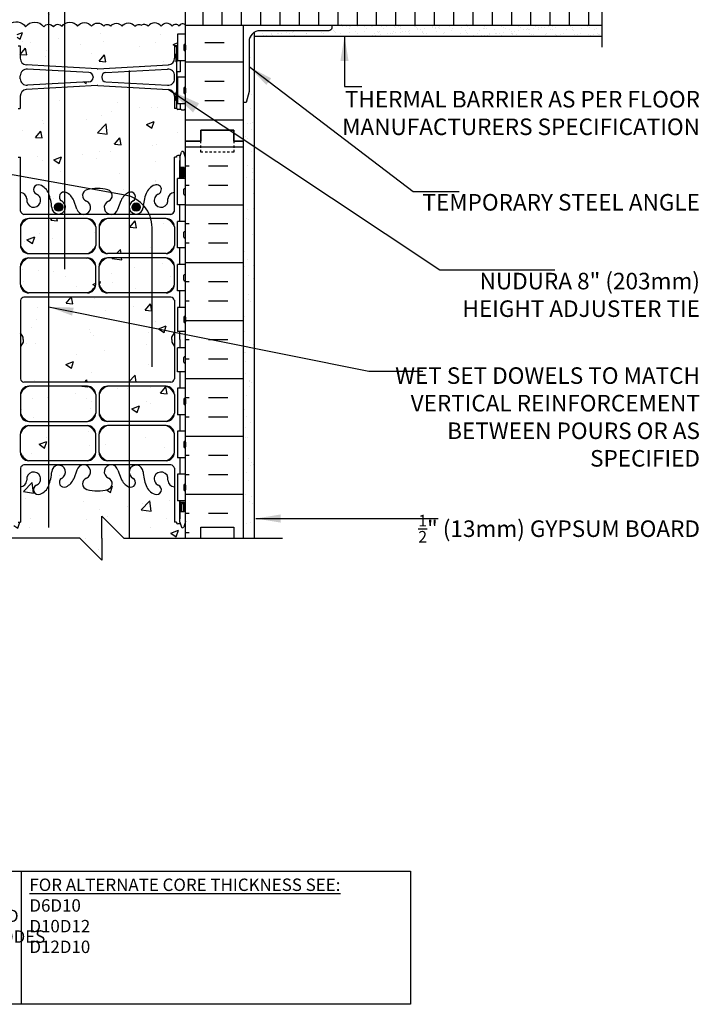
# Model space of a CAD drawing. Units: inches. Extents: x 219.5 to 274.2, y 91.1 to 158.2.
# Drawn here: x 243.4 to 274.2, y 91.1 to 135.7 of the extents above; entities that cross this region are included whole.
import ezdxf

# ---------------------------------------------------------------- set-up
doc = ezdxf.new("R2010")
doc.units = ezdxf.units.IN
doc.header["$LTSCALE"] = 0.5
doc.header["$MEASUREMENT"] = 0
doc.linetypes.add('DASHED2', pattern=[0.375, 0.25, -0.125])
for name, color, linetype in [('HATCH', 12, 'Continuous'), ('line25', 2, 'Continuous'), ('LINE3', 3, 'Continuous'), ('LINE50', 5, 'Continuous'), ('LINE9', 9, 'Continuous'), ('TEXT', 4, 'Continuous'), ('Web_Edge', 9, 'Continuous')]:
    doc.layers.add(name, color=color, linetype=linetype)
doc.styles.add('DIM', font='romans.shx', dxfattribs={"width": 0.7})
doc.styles.add('ROMANS', font='romans.shx', dxfattribs={"height": 0.75})
doc.styles.get("Standard").update_dxf_attribs({"font": 'romans.shx', "height": 0.75})
doc.dimstyles.new('ext_12', dxfattribs={"dimscale": 12, "dimtxt": 0.09375, "dimasz": 0.09375, "dimexe": 0.09375, "dimexo": 0.0625, "dimgap": 0.0625, "dimtad": 1, "dimdec": 1, "dimzin": 2, "dimdsep": 46, "dimlunit": 4, "dimtxsty": 'DIM', "dimcen": 0.09, "dimdle": 0.09375, "dimclrt": 4, "dimadec": 0, "dimazin": 0, "dimtfac": 1, "dimtdec": 1, "dimtmove": 2, "dimatfit": 3, "dimfxl": 1, "dimfrac": 2, "dimtolj": 1, "dimtzin": 0, "dimarcsym": 0})
doc.dimstyles.new('ext_8', dxfattribs={"dimscale": 8, "dimtxt": 0.09375, "dimasz": 0.09375, "dimexe": 0.09375, "dimexo": 0.0625, "dimgap": 0.0625, "dimtad": 1, "dimdec": 1, "dimzin": 3, "dimdsep": 46, "dimlunit": 4, "dimtxsty": 'DIM', "dimcen": 0.09, "dimdle": 0.09375, "dimclrt": 4, "dimadec": 0, "dimazin": 0, "dimtfac": 1, "dimtdec": 1, "dimtmove": 2, "dimatfit": 3, "dimfxl": 1, "dimfrac": 2, "dimtolj": 1, "dimtzin": 0, "dimarcsym": 0})

# ---------------------------------------------------------------- blocks, each defined once
blk = doc.blocks.new('A$C3BE81C1F')
at = {"layer": 'LINE3'}
for p, q in [((6.106, 0.764), (-3.267, 2.437)), ((-4.004, 0.572), (-1.571, -0.08)), ((7.335, -7.021), (7.335, -0.712))]:
    blk.add_line(p, q, dxfattribs=at)
for centre, radius, start, end in [((-3.509, 1.454), 1.012, 76.184, 240.6907), ((5.835, -0.712), 1.5, 360, 79.5785)]:
    blk.add_arc(centre, radius, start, end, dxfattribs=at)

msp = doc.modelspace()

# ---------------------------------------------------------------- hatches: boundary and pattern name
at = {"layer": 'HATCH'}
h = msp.add_hatch(dxfattribs=at)
h.set_pattern_fill('AR-CONC', color=256, scale=0.5)
h.set_pattern_definition([(50, (0, 0), (3.5863, -0.31376), [0.375, -4.125]), (355, (0, 0), (-0.693757, 3.76096), [0.3, -3.3]), (100.4514, (0.299, -0.026), (2.892544, 3.4472), [0.3187, -3.50571]), (46.1842, (0, 1), (5.336207, -0.827596), [0.5625, -6.1875]), (96.6356, (0.4447, 0.931), (4.67331, 4.87059), [0.47805, -5.25857]), (351.1842, (0, 1), (4.67331, 4.87059), [0.45, -4.95]), (21, (0.5, 0.75), (2.984535, -2.013094), [0.375, -4.125]), (326, (0.5, 0.75), (1.216577, 3.62575), [0.3, -3.3]), (71.4514, (0.7487, 0.5822), (4.20111, 1.612656), [0.3187, -3.50571]), (37.5, (0, 0), (0.0607993, 1.6644693), [0, -3.26, 0, -3.35, 0, -3.3125]), (7.5, (0, 0), (1.315348, 1.972059), [0, -1.91, 0, -3.185, 0, -1.2625]), (327.5, (-1.115, 0), (2.669112, -0.1127744), [0, -1.25, 0, -3.9, 0, -5.175]), (317.5, (-1.615, 0), (2.91593, 0.500525), [0, -1.625, 0, -2.59, 0, -3.675])])
edge = h.paths.add_edge_path()
edge.add_line((250.925, 157.187), (245.925, 157.187))
edge.add_line((245.925, 157.187), (244.925, 158.187))
edge.add_line((244.925, 158.187), (244.925, 156.187))
edge.add_line((244.925, 156.187), (243.925, 157.187))
edge.add_line((243.925, 157.187), (242.925, 157.187))
edge.add_line((242.925, 157.187), (242.925, 154.414))
edge.add_arc((243.271, 154.775), 0.5, 226.2109, 246.4218)
edge.add_line((243.071, 154.317), (243.161, 154.317))
edge.add_line((243.161, 154.317), (243.161, 154.275))
edge.add_arc((243.021, 154.068), 0.25, 0, 55.9442, ccw=False)
edge.add_line((243.271, 154.068), (243.271, 154.001))
edge.add_arc((243.208, 154.001), 0.0625, -90, 0, ccw=False)
edge.add_line((243.208, 153.938), (243.161, 153.938))
edge.add_line((243.161, 153.938), (243.161, 153.868))
edge.add_line((243.161, 153.868), (243.266, 153.868))
edge.add_arc((243.143, 153.525), 0.364, 32.0424, 70.3387, ccw=False)
edge.add_arc((244.066, 154.137), 0.743, 214.228, 253.8107)
edge.add_spline(control_points=[(243.859, 153.423), (245.297, 153.102)], knot_values=[0, 0, 1, 1], degree=1, periodic=0)
edge.add_arc((245.853, 156.034), 2.984, 259.2546, 270.0995)
edge.add_line((245.858, 153.05), (246.925, 153.034))
edge.add_line((246.925, 153.034), (247.991, 153.05))
edge.add_arc((247.996, 156.034), 2.984, 269.9005, 280.7454)
edge.add_spline(control_points=[(248.553, 153.102), (249.99, 153.423)], knot_values=[0, 0, 1, 1], degree=1, periodic=0)
edge.add_arc((249.783, 154.137), 0.743, 286.1893, 325.772)
edge.add_arc((250.706, 153.525), 0.364, 109.6613, 147.9576, ccw=False)
edge.add_line((250.584, 153.868), (250.689, 153.868))
edge.add_line((250.689, 153.868), (250.689, 153.938))
edge.add_line((250.689, 153.938), (250.641, 153.938))
edge.add_arc((250.641, 154.001), 0.0625, 180, 270, ccw=False)
edge.add_line((250.579, 154.001), (250.579, 154.068))
edge.add_arc((250.829, 154.068), 0.25, 124.0558, 180, ccw=False)
edge.add_line((250.689, 154.275), (250.689, 154.317))
edge.add_line((250.689, 154.317), (250.779, 154.317))
edge.add_arc((250.579, 154.775), 0.5, 293.5782, 313.7891)
edge.add_line((250.925, 154.414), (250.925, 157.187))
h.paths.add_polyline_path([(250.925, 131.662), (250.845, 131.582), (250.755, 131.582), (250.725, 131.612), (250.575, 131.612, -0.414214), (250.525, 131.662), (250.525, 132.032), (250.475, 132.032), (250.475, 132.382), (250.525, 132.382), (250.525, 133.782), (250.475, 133.782), (250.475, 134.132), (250.525, 134.132), (250.525, 134.502, -0.327813), (250.56, 134.55), (250.56, 135.032), (250.925, 135.032), (250.925, 135.437, 0.606632), (250.635, 135.393, 0.520567), (250.319, 135.393, 0.520567), (249.809, 135.393, 0.520567), (249.225, 135.393, 0.358767), (248.925, 135.437, 0.358767), (248.624, 135.393, 0.520567), (248.041, 135.393, 0.520567), (247.53, 135.393, 0.520567), (247.214, 135.393, 0.520567), (246.655, 135.393, 0.520567), (246.024, 135.393, 0.520567), (245.319, 135.393, 0.520567), (244.93, 135.369, 0.520567), (244.493, 135.369, 0.520567), (243.666, 135.369, 0.412831), (242.925, 135.501), (242.925, 135.032), (243.29, 135.032), (243.29, 134.55, -0.327813), (243.325, 134.502), (243.325, 134.132), (243.375, 134.132), (243.375, 133.782), (243.325, 133.782), (243.325, 132.382), (243.375, 132.382), (243.375, 132.032), (243.325, 132.032), (243.325, 131.662, -0.414214), (243.275, 131.612), (243.125, 131.612), (243.095, 131.582), (243.005, 131.582), (242.925, 131.662), (242.925, 130.187), (242.925, 129.428), (243.01, 129.689, -0.6), (243.11, 129.689), (243.159, 129.539), (243.285, 129.539, -0.414214), (243.335, 129.489), (243.335, 129.459), (243.435, 129.459), (243.435, 127.857, -0.380397), (243.728, 127.562, 2.087231), (244.162, 127.787, -1), (244.325, 128.196, -0.21345), (244.717, 127.806, -0.068226), (244.853, 127.178, 1.753171), (245.304, 127.475, -0.940793), (245.507, 127.858, -0.173075), (245.853, 127.492), (245.996, 127.105, 1.612474), (246.427, 127.464, -0.734872), (246.451, 127.975, -0.068475), (246.925, 128.037, -0.068475), (247.399, 127.975, -0.734872), (247.422, 127.464, 1.612474), (247.853, 127.105), (247.996, 127.492, -0.173075), (248.342, 127.858, -0.940793), (248.546, 127.475, 1.753171), (248.996, 127.178, -0.068226), (249.132, 127.806, -0.21345), (249.524, 128.196, -1), (249.688, 127.787, 2.087231), (250.122, 127.562, -0.380392), (250.415, 127.857), (250.415, 129.459), (250.515, 129.459), (250.515, 129.489, -0.414214), (250.565, 129.539), (250.691, 129.539), (250.74, 129.689, -0.6), (250.84, 129.689), (250.925, 129.428), (250.925, 130.187)])
h.paths.add_polyline_path([(243.75, 132.716, -0.438748), (243.425, 133.015), (243.425, 133.15, -0.438748), (243.75, 133.449), (246.541, 133.299, -0.390098), (246.725, 133.1), (246.725, 133.065, -0.390098), (246.541, 132.866)], flags=16)
h.paths.add_polyline_path([(247.125, 133.065), (247.125, 133.1, -0.390098), (247.308, 133.299), (250.1, 133.449, -0.438748), (250.425, 133.15), (250.425, 133.015, -0.438748), (250.1, 132.716), (247.308, 132.866, -0.390098)], flags=16)
h.paths.add_polyline_path([(250.925, 141.437), (250.925, 142.937), (269.821, 142.937), (269.821, 144.937), (250.925, 144.937), (250.925, 145.038, 0.025555), (250.89, 145.038), (250.845, 144.992), (250.743, 144.992, 0.109015), (250.635, 144.893, 0.520567), (250.319, 144.893, 0.520567), (249.809, 144.893, 0.520567), (249.225, 144.893, 0.358767), (248.925, 144.937, 0.358767), (248.624, 144.893, 0.520567), (248.041, 144.893, 0.520567), (247.53, 144.893, 0.520567), (247.214, 144.893, 0.520567), (246.655, 144.893, 0.520567), (246.024, 144.893, 0.520567), (245.319, 144.893, 0.520567), (244.93, 144.869, 0.520567), (244.493, 144.869, 0.520567), (243.666, 144.869, 0.128123), (243.409, 145.072), (243.325, 145.072, -0.414214), (243.275, 145.022), (243.125, 145.022), (243.095, 144.992), (243.005, 144.992), (242.925, 145.072), (242.925, 144.542), (243.29, 144.542), (243.29, 143.342), (242.925, 143.342), (242.925, 142.592), (243.29, 142.592), (243.29, 141.392), (242.925, 141.392), (242.925, 140.642), (243.29, 140.642), (243.29, 139.562), (242.925, 139.562), (242.925, 138.812), (243.29, 138.812), (243.29, 137.732), (242.925, 137.732), (242.925, 136.982), (243.29, 136.982), (243.29, 135.782), (242.925, 135.782), (242.925, 135.501, -0.412831), (243.666, 135.369, -0.520567), (244.493, 135.369, -0.520567), (244.93, 135.369, -0.520567), (245.319, 135.393, -0.520567), (246.024, 135.393, -0.520567), (246.655, 135.393, -0.520567), (247.214, 135.393, -0.520567), (247.53, 135.393, -0.520567), (248.041, 135.393, -0.520567), (248.624, 135.393, -0.358767), (248.925, 135.437, -0.358767), (249.225, 135.393, -0.520567), (249.809, 135.393, -0.520567), (250.319, 135.393, -0.520567), (250.635, 135.393, -0.606632), (250.925, 135.437), (250.925, 136.937)])
h.paths.add_polyline_path([(250.425, 145.633, 0.405043), (250.134, 145.933), (246.931, 146.117, 0.028618), (246.908, 146.116), (243.7, 145.932, 0.390098), (243.425, 145.633), (243.425, 145.065, -0.121296), (243.666, 144.869, -0.520567), (244.493, 144.869, -0.520567), (244.93, 144.869, -0.520567), (245.319, 144.893, -0.520567), (246.024, 144.893, -0.520567), (246.655, 144.893, -0.520567), (247.214, 144.893, -0.520567), (247.53, 144.893, -0.520567), (248.041, 144.893, -0.520567), (248.624, 144.893, -0.358767), (248.925, 144.937, -0.358767), (249.225, 144.893, -0.520567), (249.809, 144.893, -0.520567), (250.319, 144.893, -0.520567), (250.635, 144.893, -0.115213), (250.751, 144.997), (250.725, 145.022), (250.575, 145.022, -0.414214), (250.525, 145.072), (250.425, 145.072)])
h.paths.add_polyline_path([(250.925, 150.222, 0.088416), (250.779, 150.319), (250.689, 150.319), (250.689, 150.361, -0.249069), (250.579, 150.568), (250.579, 150.636, -0.414214), (250.641, 150.698), (250.689, 150.698), (250.689, 150.768), (250.584, 150.768, 0.085348), (250.254, 150.693, -0.669601), (250.122, 150.813, 2.087231), (249.688, 150.588, -1), (249.524, 150.179, -0.227838), (249.12, 150.604, -0.06598), (248.995, 151.212, 1.629604), (248.524, 150.911, -1.059167), (248.318, 150.53, -0.16372), (247.996, 150.883), (247.853, 151.27, 1.612474), (247.422, 150.911, -0.734872), (247.399, 150.4, -0.068475), (246.925, 150.337, -0.068475), (246.451, 150.4, -0.734872), (246.427, 150.911, 1.612474), (245.996, 151.27), (245.853, 150.883, -0.16372), (245.531, 150.53, -1.059167), (245.325, 150.911, 1.629604), (244.854, 151.212, -0.06598), (244.73, 150.604, -0.227838), (244.325, 150.179, -1), (244.162, 150.588, 2.087231), (243.728, 150.813, -0.669601), (243.595, 150.693, 0.085348), (243.266, 150.768), (243.161, 150.768), (243.161, 150.698), (243.208, 150.698, -0.414214), (243.271, 150.636), (243.271, 150.568, -0.249069), (243.161, 150.361), (243.161, 150.319), (243.071, 150.319, 0.088416), (242.925, 150.222), (242.925, 148.187), (242.925, 147.912), (243.005, 147.992), (243.095, 147.992), (243.175, 147.912), (243.175, 147.492), (243.325, 147.492), (243.325, 147.242), (243.175, 147.242), (243.175, 146.742), (243.325, 146.742), (243.325, 146.242), (243.306, 145.742), (243.325, 145.742), (243.325, 145.492), (243.29, 145.292), (243.175, 145.292), (243.175, 145.072), (243.125, 145.022), (243.275, 145.022, 0.414214), (243.325, 145.072), (243.425, 145.072), (243.425, 145.633, -0.390098), (243.7, 145.932), (246.925, 146.117), (250.134, 145.933, -0.405043), (250.425, 145.633), (250.425, 145.072), (250.525, 145.072, 0.414214), (250.575, 145.022), (250.725, 145.022), (250.675, 145.072), (250.675, 145.292), (250.56, 145.292), (250.56, 145.492), (250.525, 145.492), (250.525, 145.742), (250.548, 146.242), (250.525, 146.242), (250.525, 146.742), (250.675, 146.742), (250.675, 147.242), (250.525, 147.242), (250.525, 147.492), (250.675, 147.492), (250.675, 147.912), (250.755, 147.992), (250.845, 147.992), (250.925, 147.912), (250.925, 148.187)])
h.paths.add_polyline_path([(246.529, 146.71, -0.407291), (246.725, 146.51), (246.725, 146.475, -0.390098), (246.541, 146.276), (243.75, 146.126, -0.438748), (243.425, 146.425), (243.425, 146.56, -0.42117), (243.732, 146.859)], flags=16)
h.paths.add_polyline_path([(247.308, 146.709), (250.1, 146.859, -0.438748), (250.425, 146.56), (250.425, 146.425, -0.42117), (250.118, 146.126), (247.32, 146.275, -0.407291), (247.125, 146.475), (247.125, 146.51, -0.390098)], flags=16)
h.paths.add_polyline_path([(250.415, 120.875), (250.295, 121.075), (250.295, 121.187), (250.295, 121.3), (250.415, 121.5), (250.415, 122.969, 0.268138), (250.254, 123.117), (243.596, 123.117, 0.268156), (243.435, 122.969), (243.435, 121.5), (243.555, 121.3), (243.555, 121.187), (243.555, 121.075), (243.435, 120.875), (243.435, 119.406, 0.268156), (243.596, 119.258), (250.254, 119.258, 0.268138), (250.415, 119.406)])
h.paths.add_polyline_path([(247.123, 113.19), (248.123, 112.19), (250.925, 112.19), (250.925, 112.947), (250.846, 112.705, -0.725737), (250.74, 112.686), (250.691, 112.836), (250.565, 112.836, -0.414214), (250.515, 112.886), (250.515, 112.916), (250.415, 112.916), (250.415, 114.518, -0.380392), (250.122, 114.813, 2.087231), (249.688, 114.588, -1), (249.524, 114.179, -0.227838), (249.12, 114.604, -0.06598), (248.995, 115.212, 1.629604), (248.524, 114.911, -1.059167), (248.318, 114.53, -0.16372), (247.996, 114.883), (247.853, 115.27, 1.612474), (247.422, 114.911, -0.734872), (247.399, 114.4, -0.068475), (246.925, 114.337, -0.068475), (246.451, 114.4, -0.734872), (246.427, 114.911, 1.612474), (245.996, 115.27), (245.853, 114.883, -0.16372), (245.531, 114.53, -1.059167), (245.325, 114.911, 1.629604), (244.854, 115.212, -0.06598), (244.73, 114.604, -0.227838), (244.325, 114.179, -1), (244.162, 114.588, 2.087231), (243.728, 114.813, -0.380397), (243.435, 114.518), (243.435, 112.916), (243.335, 112.916), (243.335, 112.886, -0.414214), (243.285, 112.836), (243.159, 112.836), (243.116, 112.705, -0.725737), (243.01, 112.686), (242.925, 112.947), (242.925, 112.19), (246.123, 112.19), (247.123, 111.19), (247.123, 112.19)])
h.paths.add_polyline_path([(246.848, 116.914, 0.225652), (246.473, 117.289), (243.81, 117.289, 0.225652), (243.435, 116.914), (243.435, 116.073, 0.225652), (243.81, 115.698), (246.473, 115.698, 0.225652), (246.848, 116.073)])
h.paths.add_polyline_path([(246.848, 118.696, 0.225652), (246.473, 119.071), (243.81, 119.071, 0.225652), (243.435, 118.696), (243.435, 117.855, 0.225652), (243.81, 117.48), (246.473, 117.48, 0.225652), (246.848, 117.855)])
h.paths.add_polyline_path([(250.415, 117.855), (250.415, 118.696, 0.225652), (250.04, 119.071), (247.376, 119.071, 0.225652), (247.001, 118.696), (247.001, 117.855, 0.225652), (247.376, 117.48), (250.04, 117.48, 0.225652)])
h.paths.add_polyline_path([(250.04, 117.289), (247.376, 117.289, 0.225652), (247.001, 116.914), (247.001, 116.073, 0.225652), (247.376, 115.698), (250.04, 115.698, 0.225652), (250.415, 116.073), (250.415, 116.914, 0.225652)])
h.paths.add_polyline_path([(250.415, 126.302, 0.225652), (250.04, 126.677), (247.376, 126.677, 0.225652), (247.001, 126.302), (247.001, 125.461, 0.225652), (247.376, 125.086), (250.04, 125.086, 0.225652), (250.415, 125.461)])
h.paths.add_polyline_path([(250.415, 124.52, 0.225652), (250.04, 124.895), (247.376, 124.895, 0.225652), (247.001, 124.52), (247.001, 123.679, 0.225652), (247.376, 123.304), (250.04, 123.304, 0.225652), (250.415, 123.679)])
h.paths.add_polyline_path([(246.473, 124.895), (243.81, 124.895, 0.225652), (243.435, 124.52), (243.435, 123.679, 0.225652), (243.81, 123.304), (246.473, 123.304, 0.225652), (246.848, 123.679), (246.848, 124.52, 0.225652)])
h.paths.add_polyline_path([(246.848, 126.302, 0.225652), (246.473, 126.677), (243.81, 126.677, 0.225652), (243.435, 126.302), (243.435, 125.461, 0.225652), (243.81, 125.086), (246.473, 125.086, 0.225652), (246.848, 125.461)])
h = msp.add_hatch(dxfattribs=at)
h.set_pattern_fill('INSUL', color=256, scale=7, style=0)
h.set_pattern_definition([(0, (55.792, 2.5277), (0, 2.625), []), (0, (55.792, 3.4027), (0, 2.625), [0.875, -0.875]), (0, (55.792, 4.2777), (0, 2.625), [0.875, -0.875])])
h.paths.add_polyline_path([(253.55, 148.187), (253.112, 148.187), (253.112, 148.687), (251.612, 148.687), (251.612, 148.187), (250.925, 148.187), (250.925, 144.937), (253.55, 144.937)])
h.paths.add_polyline_path([(253.55, 135.437), (250.925, 135.437), (250.925, 130.187), (251.612, 130.187), (251.612, 130.687), (253.112, 130.687), (253.112, 130.187), (253.55, 130.187)])
h = msp.add_hatch(dxfattribs=at)
h.set_pattern_fill('INSUL', color=256, scale=7, angle=90, style=0)
h.set_pattern_definition([(90, (53.0877, 5.7114), (-2.625, 2e-16), []), (90, (52.2127, 5.7114), (-2.625, 2e-16), [0.875, -0.875]), (90, (51.3377, 5.7114), (-2.625, 2e-16), [0.875, -0.875])])
h.paths.add_polyline_path([(269.821, 142.937), (250.925, 142.937), (250.925, 141.437), (269.821, 141.437)])
h.paths.add_polyline_path([(269.821, 135.437), (269.821, 136.937), (250.925, 136.937), (250.925, 135.437)])
h = msp.add_hatch(dxfattribs=at)
h.set_pattern_fill('AR-SAND', color=256, scale=0.25, style=0)
h.set_pattern_definition([(37.5, (52.6275, 0.9457), (-0.01574834, 0.48170594), [0, -0.38, 0, -0.425, 0, -0.40625]), (7.5, (52.6275, 0.9457), (0.4424442, 0.7055365), [0, -0.205, 0, -0.3425, 0, -0.13125]), (327.5, (52.32, 0.9457), (0.77853547, 0.00141476), [0, -0.125, 0, -0.45, 0, -0.5875]), (317.5, (52.32, 0.9457), (0.7515317, 0.2194189), [0, -0.0625, 0, -0.295, 0, -0.3375])])
h.paths.add_polyline_path([(269.821, 134.937), (269.821, 135.437), (257.55, 135.437), (257.55, 135.312, -0.414214), (257.425, 135.187), (254.3, 135.187, 0.131652), (254.05, 135.121), (254.05, 134.937)])
h = msp.add_hatch(dxfattribs=at)
h.set_pattern_fill('AR-SAND', color=256, scale=0.5, style=0)
h.set_pattern_definition([(37.5, (52.6275, 0.9457), (-0.0314967, 0.963412), [0, -0.76, 0, -0.85, 0, -0.8125]), (7.5, (52.6275, 0.9457), (0.8848884, 1.411073), [0, -0.41, 0, -0.685, 0, -0.2625]), (327.5, (52.0125, 0.9457), (1.557071, 0.0028295), [0, -0.25, 0, -0.9, 0, -1.175]), (317.5, (52.0125, 0.9457), (1.503063, 0.438838), [0, -0.125, 0, -0.59, 0, -0.675])])
h.paths.add_polyline_path([(254.05, 135.121, 0.267949), (253.8, 134.687), (253.8, 132.437), (253.675, 131.937), (253.55, 131.937), (253.55, 130.187), (253.55, 112.192), (254.05, 112.192)])
h = msp.add_hatch(dxfattribs=at)
h.set_pattern_fill('INSUL', color=256, scale=7, style=0)
h.set_pattern_definition([(180, (3177.0862, -284.822), (0, 2.625), []), (180, (3177.0862, -283.947), (0, 2.625), [0.875, -0.875]), (180, (3177.0862, -283.072), (0, 2.625), [0.875, -0.875])])
h.paths.add_polyline_path([(253.55, 112.187), (253.112, 112.187), (253.112, 112.687), (251.612, 112.687), (251.612, 112.187), (250.925, 112.187), (250.925, 130.187), (251.612, 130.187), (251.612, 130.687), (253.112, 130.687), (253.112, 130.187), (253.55, 130.187)])
at = {"layer": 'LINE3'}
for points in [[(244.979, 127.193, 1), (245.354, 127.193, 1)], [(248.496, 127.193, 1), (248.871, 127.193, 1)]]:
    msp.add_hatch(color=256, dxfattribs=at).paths.add_polyline_path(points)

# ---------------------------------------------------------------- linework, layer by layer
at = {"layer": 'HATCH'}
for p, q in [((255.17, 135.437), (255.196, 135.464)), ((257.998, 135.437), (258.024, 135.464)), ((263.655, 135.437), (263.681, 135.464)), ((266.483, 135.437), (266.51, 135.464))]:
    msp.add_line(p, q, dxfattribs=at)
for points in [[(242.925, 135.501, -0.412831), (243.666, 135.369, -0.520567), (244.493, 135.369, -0.520567), (244.93, 135.369, -0.520567), (245.319, 135.393, -0.520567), (246.024, 135.393, -0.520567), (246.655, 135.393, -0.520567), (247.214, 135.393, -0.520567), (247.53, 135.393, -0.520567), (248.041, 135.393, -0.520567), (248.624, 135.393, -0.358767), (248.925, 135.437)], [(250.925, 135.437, 0.606632), (250.635, 135.393, 0.520567), (250.319, 135.393, 0.520567), (249.809, 135.393, 0.520567), (249.225, 135.393, 0.358767), (248.925, 135.437)]]:
    msp.add_lwpolyline(points, format="xyb", dxfattribs=at)
at = {"layer": 'line25'}
for p, q in [((250.925, 135.437), (250.925, 136.937)), ((250.925, 130.187), (250.925, 135.437)), ((250.925, 135.437), (269.821, 135.437)), ((250.56, 135.032), (250.56, 133.832)), ((250.925, 135.032), (250.56, 135.032)), ((250.925, 133.832), (250.56, 133.832)), ((250.925, 133.082), (250.56, 133.082)), ((250.56, 133.082), (250.56, 131.882)), ((250.925, 131.882), (250.56, 131.882)), ((250.925, 112.187), (250.925, 130.187)), ((250.925, 112.187), (250.925, 130.187)), ((250.925, 128.492), (250.56, 128.492)), ((250.56, 127.292), (250.56, 128.492)), ((250.925, 127.292), (250.56, 127.292)), ((250.925, 126.542), (250.56, 126.542)), ((250.56, 125.342), (250.56, 126.542)), ((250.925, 125.342), (250.56, 125.342)), ((250.925, 124.592), (250.56, 124.592)), ((250.56, 123.392), (250.56, 124.592)), ((250.925, 123.392), (250.56, 123.392)), ((250.925, 122.642), (250.56, 122.642)), ((250.56, 122.642), (250.56, 121.562)), ((250.925, 121.562), (250.56, 121.562)), ((250.925, 120.812), (250.56, 120.812)), ((250.56, 119.732), (250.56, 120.812)), ((250.925, 119.732), (250.56, 119.732)), ((250.925, 118.982), (250.56, 118.982)), ((250.56, 118.982), (250.56, 117.782)), ((250.925, 117.782), (250.56, 117.782)), ((250.925, 117.032), (250.56, 117.032)), ((250.56, 117.032), (250.56, 115.832)), ((250.925, 115.832), (250.56, 115.832)), ((250.925, 115.082), (250.56, 115.082)), ((250.56, 115.082), (250.56, 113.882)), ((250.925, 113.882), (250.56, 113.882))]:
    msp.add_line(p, q, dxfattribs=at)
at = {"layer": 'LINE3'}
for p, q in [((244.711, 156.401), (244.711, 112.673)), ((248.37, 133.394), (248.37, 112.187))]:
    msp.add_line(p, q, dxfattribs=at)
msp.add_lwpolyline([(267.821, 138.437), (246.425, 138.437, 0.414214), (245.425, 137.437), (245.425, 124.378)], format="xyb", dxfattribs=at)
for centre in [(245.166, 127.193), (248.683, 127.193)]:
    msp.add_circle(centre, 0.188, dxfattribs=at)
at = {"layer": 'LINE50'}
for p, q in [((253.55, 130.187), (253.55, 135.437)), ((253.55, 112.187), (253.55, 130.187))]:
    msp.add_line(p, q, dxfattribs=at)
for points in [[(250.925, 130.187), (251.612, 130.187), (251.612, 130.687), (253.112, 130.687), (253.112, 130.187), (253.55, 130.187)], [(253.55, 130.187), (253.112, 130.187), (253.112, 130.687), (251.612, 130.687), (251.612, 130.187), (250.925, 130.187)], [(250.925, 112.187), (251.612, 112.187), (251.612, 112.687), (253.112, 112.687), (253.112, 112.187), (253.55, 112.187)]]:
    msp.add_lwpolyline(points, dxfattribs=at)
at = {"layer": 'LINE9'}
for p, q in [((254.05, 112.192), (254.05, 135.121)), ((254.05, 134.937), (269.821, 134.937)), ((243.325, 134.502), (243.425, 134.502)), ((243.425, 134.502), (243.425, 133.942)), ((250.425, 134.502), (250.425, 133.942)), ((250.525, 134.502), (250.425, 134.502)), ((250.525, 131.662), (250.525, 134.502)), ((250.525, 134.482), (250.525, 134.482)), ((250.845, 134.542), (250.845, 134.322)), ((250.845, 134.487), (250.845, 134.487)), ((250.845, 134.377), (250.845, 134.377)), ((250.885, 134.582), (250.885, 134.582)), ((250.925, 134.542), (250.925, 134.322)), ((250.525, 134.132), (250.475, 134.132)), ((250.475, 134.132), (250.475, 133.782)), ((250.885, 134.282), (250.885, 134.282)), ((246.908, 133.459), (243.7, 133.643)), ((246.541, 133.299), (243.75, 133.449)), ((246.941, 133.459), (250.15, 133.643)), ((247.308, 133.299), (250.1, 133.449)), ((250.525, 133.782), (250.475, 133.782)), ((250.675, 133.832), (250.675, 133.332)), ((243.425, 133.015), (243.425, 133.15)), ((246.725, 133.1), (246.725, 133.065)), ((247.125, 133.1), (247.125, 133.065)), ((250.425, 133.015), (250.425, 133.15)), ((246.908, 132.706), (243.7, 132.522)), ((246.541, 132.866), (243.75, 132.716)), ((246.941, 132.706), (250.15, 132.522)), ((247.308, 132.866), (250.1, 132.716)), ((250.845, 132.592), (250.845, 132.372)), ((250.885, 132.632), (250.885, 132.632)), ((250.925, 132.592), (250.925, 132.372)), ((243.425, 132.223), (243.425, 131.662)), ((250.425, 132.223), (250.425, 131.662)), ((250.475, 132.382), (250.475, 132.032)), ((250.525, 132.382), (250.475, 132.382)), ((250.845, 132.537), (250.845, 132.537)), ((250.845, 132.427), (250.845, 132.427)), ((250.885, 132.332), (250.885, 132.332)), ((243.325, 131.662), (243.425, 131.662)), ((250.525, 131.662), (250.425, 131.662)), ((250.525, 132.032), (250.475, 132.032)), ((250.675, 131.882), (250.675, 131.662)), ((250.675, 131.662), (250.755, 131.582)), ((250.925, 131.662), (250.845, 131.582)), ((250.725, 131.612), (250.575, 131.612)), ((250.675, 131.612), (250.575, 131.612)), ((250.845, 131.582), (250.755, 131.582)), ((250.845, 127.782), (250.845, 128.002)), ((250.885, 128.042), (250.885, 128.042)), ((250.885, 127.742), (250.885, 127.742)), ((250.925, 127.782), (250.925, 128.002)), ((250.925, 127.947), (250.925, 127.947)), ((250.925, 127.837), (250.925, 127.837)), ((250.845, 125.832), (250.845, 126.052)), ((250.885, 126.092), (250.885, 126.092)), ((250.925, 125.832), (250.925, 126.052)), ((250.925, 125.997), (250.925, 125.997)), ((250.925, 125.887), (250.925, 125.887)), ((250.885, 125.792), (250.885, 125.792)), ((250.845, 123.882), (250.845, 124.102)), ((250.885, 124.142), (250.885, 124.142)), ((250.925, 123.882), (250.925, 124.102)), ((250.885, 123.842), (250.885, 123.842)), ((250.925, 124.047), (250.925, 124.047)), ((250.925, 123.937), (250.925, 123.937)), ((250.845, 122.212), (250.845, 121.992)), ((250.885, 122.252), (250.885, 122.252)), ((250.885, 121.952), (250.885, 121.952)), ((250.925, 122.212), (250.925, 121.992)), ((250.925, 122.157), (250.925, 122.157)), ((250.925, 122.047), (250.925, 122.047)), ((250.845, 120.162), (250.845, 120.382)), ((250.885, 120.422), (250.885, 120.422)), ((250.885, 120.122), (250.885, 120.122)), ((250.925, 120.162), (250.925, 120.382)), ((250.925, 120.327), (250.925, 120.327)), ((250.925, 120.217), (250.925, 120.217)), ((250.845, 118.492), (250.845, 118.272)), ((250.885, 118.532), (250.885, 118.532)), ((250.925, 118.492), (250.925, 118.272)), ((250.925, 118.437), (250.925, 118.437)), ((250.925, 118.327), (250.925, 118.327)), ((250.885, 118.232), (250.885, 118.232)), ((250.845, 116.542), (250.845, 116.322)), ((250.925, 116.542), (250.925, 116.322)), ((250.925, 116.487), (250.925, 116.487)), ((250.885, 116.282), (250.885, 116.282)), ((250.925, 116.377), (250.925, 116.377)), ((250.845, 114.592), (250.845, 114.372)), ((250.885, 114.632), (250.885, 114.632)), ((250.885, 114.332), (250.885, 114.332)), ((250.925, 114.592), (250.925, 114.372)), ((250.925, 114.537), (250.925, 114.537)), ((250.925, 114.427), (250.925, 114.427)), ((247.123, 113.19), (248.123, 112.19)), ((247.123, 112.19), (247.123, 113.19)), ((246.123, 112.19), (238.922, 112.191)), ((247.123, 111.19), (246.123, 112.19)), ((247.123, 112.19), (247.123, 111.19)), ((248.123, 112.19), (255.323, 112.191))]:
    msp.add_line(p, q, dxfattribs=at)
for points in [[(269.821, 134.437), (269.821, 139.187), (268.821, 140.187), (270.821, 140.187), (269.821, 141.187), (269.821, 145.937)], [(250.56, 134.082), (250.525, 134.082), (250.525, 133.832), (250.56, 133.832)], [(250.675, 133.332), (250.675, 133.332), (250.525, 133.332), (250.525, 132.832), (250.56, 132.832)], [(250.56, 132.082), (250.525, 132.082), (250.525, 132.332), (250.56, 132.332)]]:
    msp.add_lwpolyline(points, dxfattribs=at)
msp.add_lwpolyline([(253.55, 131.937), (253.55, 135.437), (257.55, 135.437), (257.55, 135.312, -0.414214), (257.425, 135.187), (254.3, 135.187, 0.414214), (253.8, 134.687), (253.8, 132.437), (253.675, 131.937)], format="xyb", close=True, dxfattribs=at)
at = {"layer": 'LINE9', "linetype": 'DASHED2', "ltscale": 0.15}
msp.add_lwpolyline([(253.112, 130.187), (253.112, 130.187), (253.112, 129.687), (251.612, 129.687), (251.612, 130.187), (251.612, 130.187)], dxfattribs=at)
at = {"layer": 'LINE9'}
for centre, radius, start, end in [((250.575, 134.502), 0.05, 107.4007, 180), ((250.885, 134.542), 0.04, 90, 180), ((250.885, 134.542), 0.04, 0, 90), ((243.725, 133.942), 0.3, 180, 265.2426), ((250.125, 133.942), 0.3, 274.7574, 0), ((250.885, 134.322), 0.04, 180, 270), ((250.885, 134.322), 0.04, 270, 0), ((243.725, 133.15), 0.3, 85.2426, 180), ((246.925, 133.658), 0.2, 265.2426, 270), ((246.925, 133.658), 0.2, 270, 274.7574), ((250.125, 133.15), 0.3, 0, 94.7574), ((243.725, 133.015), 0.3, 180, 274.7574), ((246.525, 133.1), 0.2, 0, 85.2426), ((246.525, 133.065), 0.2, 274.7574, 0), ((247.325, 133.1), 0.2, 94.7574, 180), ((247.325, 133.065), 0.2, 180, 265.2426), ((250.125, 133.015), 0.3, 265.2426, 0), ((246.925, 132.507), 0.2, 90, 94.7574), ((246.925, 132.507), 0.2, 85.2426, 90), ((250.885, 132.592), 0.04, 90, 180), ((250.885, 132.592), 0.04, 0, 90), ((243.725, 132.223), 0.3, 94.7574, 180), ((250.125, 132.223), 0.3, 0, 85.2426), ((250.885, 132.372), 0.04, 180, 270), ((250.885, 132.372), 0.04, 270, 0), ((250.575, 131.662), 0.05, 180, 270), ((250.885, 128.002), 0.04, 90, 180), ((250.885, 127.782), 0.04, 180, 270), ((250.885, 128.002), 0.04, 0, 90), ((250.885, 127.782), 0.04, 270, 0), ((250.885, 126.052), 0.04, 90, 180), ((250.885, 126.052), 0.04, 0, 90), ((250.885, 125.832), 0.04, 180, 270), ((250.885, 125.832), 0.04, 270, 0), ((250.885, 124.102), 0.04, 90, 180), ((250.885, 124.102), 0.04, 0, 90), ((250.885, 123.882), 0.04, 180, 270), ((250.885, 123.882), 0.04, 270, 0), ((250.885, 122.212), 0.04, 90, 180), ((250.885, 121.992), 0.04, 180, 270), ((250.885, 122.212), 0.04, 360, 90), ((250.885, 121.992), 0.04, 270, 0), ((250.885, 120.382), 0.04, 90, 180), ((250.885, 120.162), 0.04, 180, 270), ((250.885, 120.382), 0.04, 0, 90), ((250.885, 120.162), 0.04, 270, 0), ((250.885, 118.492), 0.04, 90, 180), ((250.885, 118.272), 0.04, 180, 270), ((250.885, 118.492), 0.04, 360, 90), ((250.885, 118.272), 0.04, 270, 0), ((250.885, 116.542), 0.04, 90, 180), ((250.885, 116.542), 0.04, 360, 90), ((250.885, 116.322), 0.04, 180, 270), ((250.885, 116.322), 0.04, 270, 0), ((250.885, 114.592), 0.04, 90, 180), ((250.885, 114.372), 0.04, 180, 270), ((250.885, 114.592), 0.04, 360, 90), ((250.885, 114.372), 0.04, 270, 0)]:
    msp.add_arc(centre, radius, start, end, dxfattribs=at)
at = {"layer": 'TEXT'}
msp.add_lwpolyline([(230.481, 97.097), (243.464, 97.097), (243.464, 91.059), (230.481, 91.059)], close=True, dxfattribs=at)
msp.add_lwpolyline([(243.464, 97.097), (261.125, 97.097), (261.125, 91.059), (243.464, 91.059)], dxfattribs=at)
at = {"layer": 'Web_Edge'}
for p, q in [((243.335, 129.459), (243.435, 129.459)), ((243.435, 127.012), (243.435, 129.459)), ((250.515, 129.459), (250.415, 129.459)), ((250.415, 127.012), (250.415, 129.459)), ((250.515, 129.489), (250.515, 129.489)), ((250.515, 129.489), (250.515, 129.459)), ((250.691, 129.539), (250.565, 129.539)), ((250.665, 129.459), (250.74, 129.689)), ((250.665, 129.459), (250.665, 128.492)), ((250.925, 129.428), (250.84, 129.689)), ((245.996, 127.105), (245.853, 127.492)), ((247.853, 127.105), (247.996, 127.492)), ((250.254, 126.864), (243.596, 126.864)), ((246.473, 126.677), (243.81, 126.677)), ((250.04, 126.677), (247.376, 126.677)), ((243.435, 126.302), (243.435, 125.461)), ((246.848, 126.302), (246.848, 125.461)), ((247.001, 126.302), (247.001, 125.462)), ((250.415, 126.302), (250.415, 125.461)), ((243.81, 125.086), (246.473, 125.086)), ((250.04, 125.086), (247.376, 125.086)), ((243.435, 123.679), (243.435, 124.52)), ((243.81, 124.895), (246.473, 124.895)), ((246.848, 123.679), (246.848, 124.52)), ((247.001, 123.678), (247.001, 124.519)), ((250.04, 124.895), (247.376, 124.895)), ((250.415, 123.679), (250.415, 124.52)), ((246.473, 123.304), (243.81, 123.304)), ((250.04, 123.304), (247.376, 123.304)), ((243.435, 122.969), (243.435, 119.406)), ((250.254, 123.117), (243.596, 123.117)), ((250.415, 122.969), (250.415, 119.406)), ((243.555, 121.3), (243.435, 121.5)), ((243.555, 121.3), (243.435, 121.5)), ((250.295, 121.3), (250.415, 121.5)), ((250.295, 121.3), (250.415, 121.5)), ((243.555, 121.075), (243.435, 120.875)), ((243.555, 121.075), (243.435, 120.875)), ((243.555, 121.187), (243.555, 121.3)), ((243.555, 121.187), (243.555, 121.3)), ((243.555, 121.187), (243.555, 121.075)), ((243.555, 121.187), (243.555, 121.075)), ((250.295, 121.187), (250.295, 121.3)), ((250.295, 121.187), (250.295, 121.3)), ((250.295, 121.187), (250.295, 121.075)), ((250.295, 121.187), (250.295, 121.075)), ((250.295, 121.075), (250.415, 120.875)), ((250.295, 121.075), (250.415, 120.875)), ((250.254, 119.258), (243.596, 119.258)), ((246.473, 119.071), (243.81, 119.071)), ((250.04, 119.071), (247.376, 119.071)), ((243.435, 118.696), (243.435, 117.855)), ((246.848, 118.696), (246.848, 117.855)), ((247.001, 118.697), (247.001, 117.856)), ((250.415, 118.696), (250.415, 117.855)), ((243.81, 117.48), (246.473, 117.48)), ((250.04, 117.48), (247.376, 117.48)), ((243.81, 117.289), (246.473, 117.289)), ((250.04, 117.289), (247.376, 117.289)), ((243.435, 116.073), (243.435, 116.914)), ((246.848, 116.073), (246.848, 116.914)), ((247.001, 116.073), (247.001, 116.913)), ((250.415, 116.073), (250.415, 116.914)), ((246.473, 115.698), (243.81, 115.698)), ((250.04, 115.698), (247.376, 115.698)), ((243.435, 115.363), (243.435, 112.916)), ((250.254, 115.511), (243.596, 115.511)), ((245.996, 115.27), (245.853, 114.883)), ((247.853, 115.27), (247.996, 114.883)), ((250.415, 115.363), (250.415, 112.916)), ((250.665, 112.916), (250.665, 113.882)), ((243.335, 112.916), (243.435, 112.916)), ((250.515, 112.916), (250.415, 112.916)), ((250.515, 112.916), (250.515, 112.886)), ((250.665, 112.916), (250.74, 112.686)), ((250.925, 112.947), (250.84, 112.686)), ((250.515, 112.886), (250.515, 112.886)), ((250.691, 112.836), (250.565, 112.836))]:
    msp.add_line(p, q, dxfattribs=at)
for points in [[(250.665, 128.492), (250.665, 129.309)], [(250.665, 126.542), (250.665, 127.292)], [(250.665, 124.592), (250.665, 125.342)], [(250.665, 122.642), (250.665, 123.392)], [(250.665, 121.187), (250.665, 121.562)], [(250.665, 121.187), (250.665, 120.812)], [(250.665, 119.732), (250.665, 118.982)], [(250.665, 117.782), (250.665, 117.032)], [(250.665, 115.832), (250.665, 115.082)], [(250.665, 113.882), (250.665, 113.066)]]:
    msp.add_lwpolyline(points, dxfattribs=at)
for points in [[(250.715, 128.549), (250.865, 128.549), (250.865, 128.989), (250.715, 128.989)], [(250.755, 128.609), (250.825, 128.609), (250.825, 128.989), (250.755, 128.989)], [(250.715, 113.826), (250.865, 113.826), (250.865, 113.386), (250.715, 113.386)], [(250.755, 113.766), (250.825, 113.766), (250.825, 113.386), (250.755, 113.386)]]:
    msp.add_lwpolyline(points, close=True, dxfattribs=at)
for centre, radius, start, end in [((250.565, 129.489), 0.05, 90, 180), ((250.79, 129.662), 0.0567, 28.0725, 151.9275), ((244.243, 127.991), 0.22, 68.1963, 248.1963), ((244.086, 127.562), 0.677, 21.1239, 69.3197), ((249.763, 127.562), 0.677, 110.6803, 158.8761), ((249.606, 127.991), 0.22, 291.8037, 111.8037), ((243.415, 127.545), 0.313, 3.1389, 86.4456), ((244.035, 127.5), 0.314, 168.5886, 66.1916), ((242.495, 126.997), 2.365, 4.3895, 20.0015), ((245.417, 127.66), 0.217, 65.5264, 238.537), ((245.167, 127.19), 0.75, 23.6938, 62.9705), ((246.519, 127.716), 0.268, 104.7892, 250.0338), ((246.913, 126.284), 1.754, 89.6229, 105.2918), ((246.936, 126.284), 1.754, 74.7082, 90.3771), ((247.33, 127.716), 0.268, 289.9662, 75.2108), ((248.683, 127.19), 0.75, 117.0295, 156.3062), ((248.432, 127.66), 0.217, 301.463, 114.4736), ((251.354, 126.997), 2.365, 159.9985, 175.6105), ((249.814, 127.5), 0.314, 113.8084, 11.4114), ((250.434, 127.545), 0.313, 93.5554, 176.8611), ((245.166, 127.193), 0.314, 182.7357, 63.9348), ((246.301, 127.178), 0.314, 193.4146, 66.1916), ((247.548, 127.178), 0.314, 113.8084, 346.5854), ((248.683, 127.193), 0.314, 116.0652, 357.2643), ((243.643, 127.078), 0.219, 197.3882, 257.4322), ((250.206, 127.078), 0.219, 282.5678, 342.6083), ((244.016, 126.095), 0.617, 109.5682, 160.4318), ((243.81, 126.302), 0.375, 90, 180), ((246.267, 126.095), 0.617, 19.5682, 70.4318), ((246.473, 126.302), 0.375, 360, 90), ((247.583, 126.095), 0.617, 109.5682, 160.4318), ((247.376, 126.302), 0.375, 90, 180), ((249.833, 126.095), 0.617, 19.5682, 70.4318), ((250.04, 126.302), 0.375, 360, 90), ((244.016, 125.668), 0.617, 199.5682, 250.4318), ((243.81, 125.461), 0.375, 180, 270), ((246.267, 125.668), 0.617, 289.5682, 340.4318), ((246.473, 125.461), 0.375, 270, 0), ((247.583, 125.668), 0.617, 199.5682, 250.4318), ((247.376, 125.461), 0.375, 180, 270), ((249.833, 125.668), 0.617, 289.5682, 340.4318), ((250.04, 125.461), 0.375, 270, 0), ((244.016, 124.313), 0.617, 109.5682, 160.4318), ((243.81, 124.52), 0.375, 90, 180), ((246.267, 124.313), 0.617, 19.5682, 70.4318), ((246.473, 124.52), 0.375, 360, 90), ((247.583, 124.313), 0.617, 109.5682, 160.4318), ((247.376, 124.52), 0.375, 90, 180), ((249.833, 124.313), 0.617, 19.5682, 70.4318), ((250.04, 124.52), 0.375, 360, 90), ((244.016, 123.886), 0.617, 199.5682, 250.4318), ((243.81, 123.679), 0.375, 180, 270), ((246.267, 123.886), 0.617, 289.5682, 340.4318), ((246.473, 123.679), 0.375, 270, 0), ((247.583, 123.886), 0.617, 199.5682, 250.4318), ((247.376, 123.679), 0.375, 180, 270), ((249.833, 123.886), 0.617, 289.5682, 340.4318), ((250.04, 123.679), 0.375, 270, 0), ((243.643, 122.903), 0.219, 102.5678, 162.612), ((250.206, 122.903), 0.219, 17.3917, 77.4322), ((243.643, 119.472), 0.219, 197.388, 257.4322), ((250.206, 119.472), 0.219, 282.5678, 342.6083), ((244.016, 118.489), 0.617, 109.5682, 160.4318), ((243.81, 118.696), 0.375, 90, 180), ((246.267, 118.489), 0.617, 19.5682, 70.4318), ((246.473, 118.696), 0.375, 360, 90), ((247.583, 118.489), 0.617, 109.5682, 160.4318), ((247.376, 118.696), 0.375, 90, 180), ((249.833, 118.489), 0.617, 19.5682, 70.4318), ((250.04, 118.696), 0.375, 360, 90), ((244.016, 118.062), 0.617, 199.5682, 250.4318), ((243.81, 117.855), 0.375, 180, 270), ((246.267, 118.062), 0.617, 289.5682, 340.4318), ((246.473, 117.855), 0.375, 270, 0), ((247.583, 118.062), 0.617, 199.5682, 250.4318), ((247.376, 117.855), 0.375, 180, 270), ((249.833, 118.062), 0.617, 289.5682, 340.4318), ((250.04, 117.855), 0.375, 270, 0), ((244.016, 116.707), 0.617, 109.5682, 160.4318), ((243.81, 116.914), 0.375, 90, 180), ((246.267, 116.707), 0.617, 19.5682, 70.4318), ((246.473, 116.914), 0.375, 360, 90), ((247.583, 116.707), 0.617, 109.5682, 160.4318), ((247.376, 116.914), 0.375, 90, 180), ((249.833, 116.707), 0.617, 19.5682, 70.4318), ((250.04, 116.914), 0.375, 360, 90), ((244.016, 116.28), 0.617, 199.5682, 250.4318), ((243.81, 116.073), 0.375, 180, 270), ((246.267, 116.28), 0.617, 289.5682, 340.4318), ((246.473, 116.073), 0.375, 270, 0), ((247.583, 116.28), 0.617, 199.5682, 250.4318), ((247.376, 116.073), 0.375, 180, 270), ((249.833, 116.28), 0.617, 289.5682, 340.4318), ((250.04, 116.073), 0.375, 270, 0), ((243.643, 115.297), 0.219, 102.5678, 162.6118), ((244.035, 114.875), 0.314, 293.8084, 191.4114), ((242.495, 115.378), 2.365, 339.9985, 355.6105), ((245.166, 115.182), 0.314, 296.0652, 177.2643), ((246.301, 115.197), 0.314, 293.8084, 166.5854), ((247.548, 115.197), 0.314, 13.4146, 246.1916), ((248.683, 115.182), 0.314, 2.7357, 243.9348), ((251.354, 115.378), 2.365, 184.3895, 200.0015), ((249.814, 114.875), 0.314, 348.5886, 246.1916), ((250.206, 115.297), 0.219, 17.3917, 77.4322), ((243.415, 114.83), 0.313, 273.5544, 356.8611), ((245.417, 114.715), 0.217, 121.463, 294.4736), ((245.167, 115.185), 0.75, 297.0295, 336.3062), ((246.519, 114.659), 0.268, 109.9662, 255.2108), ((247.33, 114.659), 0.268, 284.7892, 70.0338), ((248.683, 115.185), 0.75, 203.6938, 242.9705), ((248.432, 114.715), 0.217, 245.5264, 58.537), ((250.434, 114.83), 0.313, 183.1389, 266.4446), ((244.243, 114.384), 0.22, 111.8037, 291.8037), ((244.086, 114.813), 0.677, 290.6803, 338.8761), ((246.913, 116.091), 1.754, 254.7082, 270.3771), ((246.936, 116.091), 1.754, 269.6229, 285.2918), ((249.763, 114.813), 0.677, 201.1239, 249.3197), ((249.606, 114.384), 0.22, 248.1963, 68.1963), ((250.565, 112.886), 0.05, 180, 270), ((250.79, 112.713), 0.0567, 208.0725, 331.9275)]:
    msp.add_arc(centre, radius, start, end, dxfattribs=at)

# ---------------------------------------------------------------- block references
at = {"layer": 'TEXT', "linetype": 'Continuous'}
msp.add_blockref('A$C3BE81C1F', (242.071, 126.976), dxfattribs=at)

# ---------------------------------------------------------------- texts
at = {"layer": 'TEXT', "char_height": 0.75, "attachment_point": 6, "style": 'ROMANS'}
for s, insert, width in [('THERMAL BARRIER AS PER FLOOR MANUFACTURERS SPECIFICATION', (274.252, 131.363), 17.24655), ('TEMPORARY STEEL ANGLE', (274.252, 127.315), 14.14028), ('NUDURA 8" (203mm) HEIGHT ADJUSTER TIE', (274.252, 123.119), 12.17415), ('\\A1;WET SET DOWELS TO MATCH VERTICAL REINFORCEMENT BETWEEN POURS OR AS SPECIFIED', (274.252, 117.682), 14.54505), ('\\A1; {\\H0.7x;\\S1/2;}" (13mm) GYPSUM BOARD', (274.252, 112.618), 14.54505)]:
    msp.add_mtext(s, dxfattribs=dict(at, insert=insert, width=width))
at = {"layer": 'TEXT', "char_height": 0.5625, "attachment_point": 4}
for s, insert, width in [('{\\LFOR ALTERNATE CORE THICKNESS SEE:\\P}D6D10\\PD10D12\\PD12D10', (243.84, 95.071), 23.33295), ('{\\LDISCLAIMER NOTICE:}\\PSPECIFIC INFORMATION REQUIRED FOR COMPLIANCE WITH LOCAL CODES IS THE RESPONSIBILITY OF THE DESIGNER', (230.848, 94.131), 14.00235)]:
    msp.add_mtext(s, dxfattribs=dict(at, insert=insert, width=width))

# ---------------------------------------------------------------- leaders
at = {"layer": 'TEXT'}
for points, dimstyle, override in [([(258.131, 134.941), (258.131, 132.668), (258.918, 132.668)], 'ext_12', {"dimgap": 0.0625, "dimtad": 0}), ([(253.8, 133.562), (261.247, 127.909), (263.331, 127.909)], 'ext_12', {"dimgap": 0.0625, "dimtad": 0}), ([(250.15, 132.522), (262.449, 124.356), (267.671, 124.356)], 'ext_8', {"dimasz": 0.1875, "dimtad": 0}), ([(244.711, 122.678), (259.239, 119.76), (261.682, 119.76)], 'ext_12', {"dimgap": 0.0625, "dimtad": 0}), ([(254.114, 113.079), (260.359, 113.079), (262.386, 113.079)], 'ext_12', {"dimgap": 0.0625, "dimtad": 0})]:
    msp.add_leader(points, dimstyle=dimstyle, override=override, dxfattribs=at)

doc.saveas('drawing.dxf')
